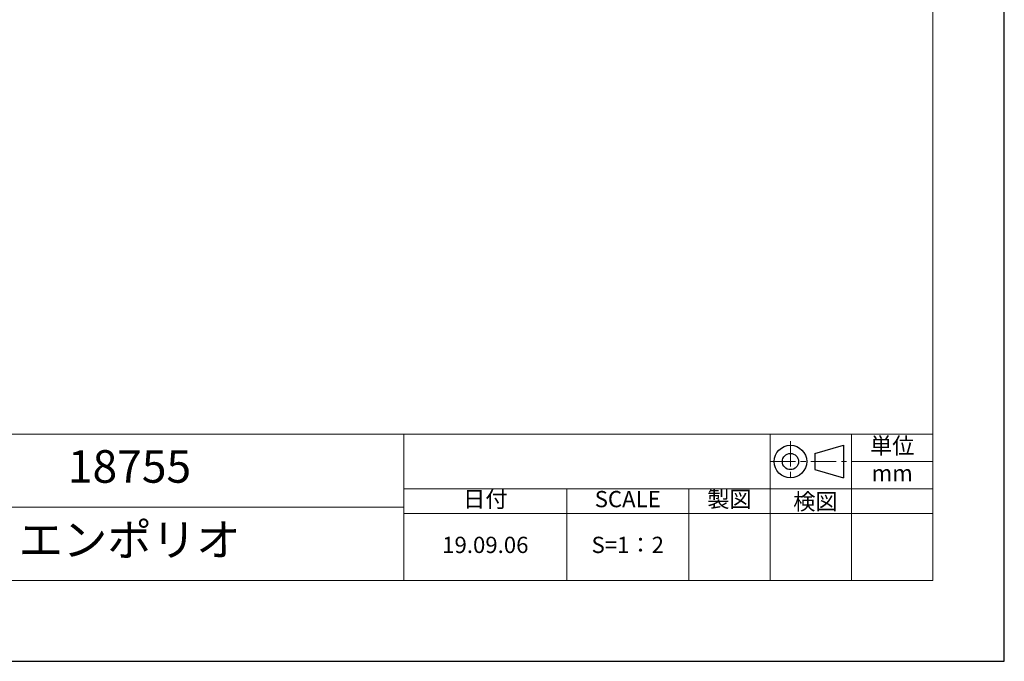
# Model space of a CAD drawing. Units: millimetres. Extents: x 24800 to 25220, y 4478 to 5072.
# Drawn here: x 24978 to 25220, y 4478 to 4636 of the extents above; entities that cross this region are included whole.
import ezdxf
from ezdxf.enums import TextEntityAlignment as Align

# ---------------------------------------------------------------- set-up
doc = ezdxf.new("R2010")
doc.units = ezdxf.units.MM
doc.linetypes.add('CENTER1', pattern=[10, 6.25, -1.25, 1.25, -1.25])
doc.layers.add('_0-0_', color=7, linetype='Continuous')
for name, color, linetype, lineweight in [('中心線', 1, 'Continuous', 0), ('図面枠', 1, 'Continuous', 20), ('文字', 4, 'Continuous', 15)]:
    doc.layers.add(name, color=color, linetype=linetype, lineweight=lineweight)
doc.styles.add('japanese', font='romans.shx', dxfattribs={"bigfont": 'bigfont.shx'})

msp = doc.modelspace()

# ---------------------------------------------------------------- linework, layer by layer
at = {"layer": '_0-0_', "color": 2, "linetype": 'Continuous'}
for p, q in [((25173.26, 4529.21), (25180.26, 4531.21)), ((25180.26, 4531.21), (25180.26, 4523.21)), ((25173.26, 4529.21), (25173.26, 4525.21)), ((25173.26, 4525.21), (25180.26, 4523.21))]:
    msp.add_line(p, q, dxfattribs=at)
for radius in [4, 2]:
    msp.add_circle((25167.26, 4527.21), radius, dxfattribs=at)
at = {"layer": 'Defpoints', "linetype": 'Continuous'}
msp.add_lwpolyline([(24799.81, 4478.13), (25219.81, 4478.13), (25219.81, 5072.13), (24799.81, 5072.13)], close=True, dxfattribs=at)
at = {"layer": '中心線', "color": 1, "linetype": 'CENTER1', "lineweight": 0}
for p, q in [((25167.26, 4532.21), (25167.26, 4522.21)), ((25162.26, 4527.21), (25181.26, 4527.21))]:
    msp.add_line(p, q, dxfattribs=at)
at = {"layer": '図面枠', "linetype": 'Continuous'}
for p, q in [((25202.26, 5052.29), (25202.26, 4497.96)), ((25202.26, 4533.96), (24817.37, 4533.96)), ((25072.26, 4533.96), (25072.26, 4497.96)), ((25162.26, 4533.96), (25162.26, 4497.96)), ((25182.26, 4533.96), (25182.26, 4497.96)), ((25202.26, 4527.21), (25182.26, 4527.21)), ((25202.26, 4520.46), (25072.26, 4520.46)), ((25112.26, 4520.46), (25112.26, 4497.96)), ((25142.26, 4520.46), (25142.26, 4497.96)), ((25072.26, 4515.96), (24937.37, 4515.96)), ((25202.26, 4514.46), (25072.26, 4514.46)), ((25202.26, 4497.96), (24817.37, 4497.96))]:
    msp.add_line(p, q, dxfattribs=at)

# ---------------------------------------------------------------- texts
at = {"layer": '文字', "style": 'japanese'}
for s, height, p in [('単位', 4, (25192.26, 4530.59)), ('18755', 8, (25004.81, 4524.96)), ('mm', 4, (25192.26, 4523.84)), ('日付', 4, (25092.26, 4517.46)), ('製図', 4, (25152.26, 4517.46)), ('SCALE', 4, (25127.26, 4517.46)), ('エンポリオ', 8, (25004.81, 4506.96)), ('19.09.06', 4, (25092.26, 4506.21)), ('S=1：2', 4, (25127.26, 4506.21))]:
    msp.add_text(s, height=height, dxfattribs=at).set_placement(p, align=Align.MIDDLE)
msp.add_text('検図', height=4, dxfattribs=at).set_placement((25167.94, 4515.36))

doc.saveas('drawing.dxf')
